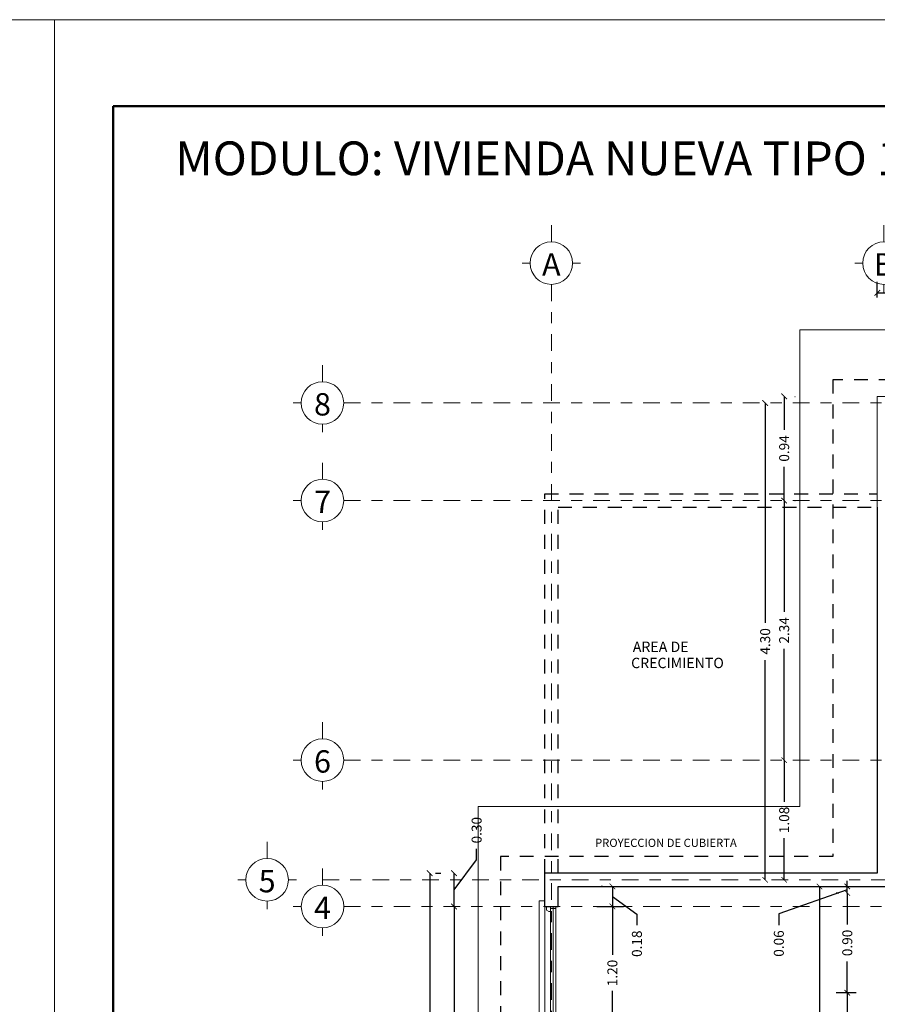
# Model space of a CAD drawing. Units: inches. Extents: x 755 to 1079, y -9270 to -179.
# Drawn here: x 787 to 794, y -201 to -192 of the extents above; entities that cross this region are included whole.
import ezdxf
from ezdxf.enums import TextEntityAlignment as Align

# ---------------------------------------------------------------- set-up
doc = ezdxf.new("R2010")
doc.units = ezdxf.units.IN
doc.header["$MEASUREMENT"] = 0
doc.linetypes.add('DASHDOT', pattern=[1, 0.5, -0.25, 0, -0.25])
doc.linetypes.add('HIDDEN', pattern=[0.375, 0.25, -0.125])
doc.layers.get('Defpoints').update_dxf_attribs({"color": 255, "lineweight": 15})
for name, color, linetype, lineweight in [('Annotation - Label_Pen_No__1', 40, 'Continuous', 13), ('COTAS', 1, 'Continuous', 13), ('EJE1', 190, 'Continuous', 15), ('Layer2', 2, 'Continuous', 15), ('None', 7, 'Continuous', 5), ('TEXTOS', 255, 'Continuous', 5), ('TEXTURAS-M', 252, 'Continuous', 18), ('VENTANAS', 2, 'Continuous', 18), ('ZZ 01', 1, 'Continuous', 25), ('ZZ 05', 5, 'Continuous', 30)]:
    doc.layers.add(name, color=color, linetype=linetype, lineweight=lineweight)
doc.styles.add('GENERATED_STYLE_1', font='arial.ttf')
doc.styles.add('ROMANS', font='romans', dxfattribs={"width": 0.8, "height": 0.1})
doc.styles.get("Standard").update_dxf_attribs({"font": 'arial.ttf'})
doc.styles.add('TITULO', font='romab___.ttf')
doc.dimstyles.new('Ne1', dxfattribs={"dimscale": 0, "dimtxt": 0.09, "dimasz": 0.05, "dimexe": 0.1, "dimexo": 0.1, "dimgap": 0.05, "dimtad": 0, "dimzin": 1, "dimdsep": 46, "dimtxsty": 'Standard', "dimblk1": 'ARCHTICK', "dimblk2": 'ARCHTICK', "dimsah": 1, "dimcen": -0.09, "dimclrd": 7, "dimclre": 252, "dimclrt": 2, "dimadec": 0, "dimazin": 0, "dimtfac": 1, "dimtofl": 0, "dimtmove": 1, "dimatfit": 3, "dimfxl": 0, "dimtolj": 1, "dimtzin": 1, "dimarcsym": 0})

# ---------------------------------------------------------------- blocks, each defined once
blk = doc.blocks.new('VENTA DE')
at = {"layer": 'VENTANAS', "color": 251, "lineweight": 5, "true_color": 0x636466}
for p, q in [((-47.5999, 29.0079), (-46.3999, 29.0079)), ((-47.5999, 29.0079), (-47.5999, 28.9079)), ((-46.3999, 28.9833), (-47.5999, 28.9833)), ((-47.5999, 28.9833), (-47.5999, 28.9833)), ((-47.5999, 28.9611), (-47.5999, 28.9611)), ((-46.3999, 28.9587), (-47.5999, 28.9587)), ((-47.2499, 28.9857), (-47.2499, 28.9857)), ((-46.3999, 29.0079), (-46.3999, 28.9079)), ((-47.5999, 28.9079), (-47.6499, 28.9079)), ((-47.6499, 28.9079), (-47.6499, 28.8579)), ((-46.3499, 28.8579), (-47.6499, 28.8579)), ((-46.3999, 28.9079), (-46.3499, 28.9079)), ((-46.3499, 28.9079), (-46.3499, 28.8579))]:
    blk.add_line(p, q, dxfattribs=at)
for points in [[(-47.5667, 28.923), (-47.5552, 28.9441), (-47.5552, 28.9587), (-47.5798, 28.9587), (-47.5798, 29.0079), (-47.5999, 29.0079), (-47.5999, 28.923)], [(-46.4331, 28.923), (-46.4446, 28.9441), (-46.4446, 28.9587), (-46.42, 28.9587), (-46.42, 29.0079), (-46.3999, 29.0079), (-46.3999, 28.923)]]:
    blk.add_lwpolyline(points, close=True, dxfattribs=at)
blk = doc.blocks.new('NEJE')
at = {"color": 2}
for p, q in [((0, 0.2), (0, 0.2749)), ((-0.2, 0), (-0.2749, 0)), ((0.2, 0), (0.2749, 0)), ((0, -0.2), (0, -0.3561))]:
    blk.add_line(p, q, dxfattribs=at)
blk.add_circle((0, 0), 0.2, dxfattribs=at)
at = {"color": 3, "style": 'ROMANS'}
blk.add_attdef('A', text='', height=0.2098, dxfattribs=at).set_placement((0.0004, -0.1666), align=Align.BOTTOM_CENTER)
blk = doc.blocks.new('8')
at = {"color": 2}
for p, q in [((-115.7189, 20.9245), (-115.7189, 20.9964)), ((-115.9109, 20.7325), (-115.9828, 20.7325)), ((-115.5269, 20.7325), (-115.4549, 20.7325)), ((-115.7189, 20.5405), (-115.7189, 20.3906))]:
    blk.add_line(p, q, dxfattribs=at)
blk.add_circle((-115.7189, 20.7325), 0.192, dxfattribs=at)
at = {"color": 3, "style": 'ROMANS'}
blk.add_attdef('8', text='', height=0.2014, dxfattribs=at).set_placement((-115.7185, 20.5725), align=Align.BOTTOM_CENTER)
blk = doc.blocks.new('_ArchTick')
at = {"color": 0, "linetype": 'ByBlock', "const_width": 0.15}
blk.add_lwpolyline([(-0.5, -0.5), (0.5, 0.5)], dxfattribs=at)
blk = doc.blocks.new('*D499')
at = {"layer": 'COTAS', "color": 7, "lineweight": -2, "transparency": 16777216}
for p, q in [((790.6235, -200.0538), (790.6235, -201.1466)), ((790.6235, -202.5738), (790.6235, -201.481))]:
    blk.add_line(p, q, dxfattribs=at)
at = {"layer": 'Defpoints', "color": 0, "transparency": 16777216}
for p in [(790.6235, -200.0538), (790.6235, -200.0538), (790.6235, -202.5738)]:
    blk.add_point(p, dxfattribs=at)
at = {"layer": 'COTAS', "color": 7, "lineweight": -2, "transparency": 16777216, "xscale": 0.05, "yscale": 0.05, "zscale": 0.05}
for p, rotation in [((790.6235, -200.0538), 90), ((790.6235, -202.5738), 270)]:
    blk.add_blockref('_ArchTick', p, dxfattribs=dict(at, rotation=rotation))
at = {"layer": 'COTAS', "color": 2, "transparency": 16777216, "insert": (790.6235, -201.3138), "char_height": 0.09, "attachment_point": 5, "rotation": 90}
blk.add_mtext('\\A1;2.52', dxfattribs=at)
blk = doc.blocks.new('*D500')
at = {"layer": 'COTAS', "color": 7, "lineweight": -2, "transparency": 16777216}
for p, q in [((790.8274, -199.6323), (790.8274, -199.5323)), ((790.6235, -199.9033), (790.8274, -199.6323)), ((790.6235, -200.0538), (790.6235, -199.7529))]:
    blk.add_line(p, q, dxfattribs=at)
at = {"layer": 'Defpoints', "color": 0, "transparency": 16777216}
for p in [(790.6235, -199.7529), (790.6235, -199.7529), (790.6235, -200.0538)]:
    blk.add_point(p, dxfattribs=at)
at = {"layer": 'COTAS', "color": 7, "lineweight": -2, "transparency": 16777216, "xscale": 0.05, "yscale": 0.05, "zscale": 0.05}
for p, rotation in [((790.6235, -199.7529), 90), ((790.6235, -200.0538), 270)]:
    blk.add_blockref('_ArchTick', p, dxfattribs=dict(at, rotation=rotation))
at = {"layer": 'COTAS', "color": 2, "transparency": 16777216, "insert": (790.8274, -199.3656), "char_height": 0.09, "attachment_point": 5, "rotation": 90}
blk.add_mtext('\\A1;0.30', dxfattribs=at)
blk = doc.blocks.new('*D501')
at = {"layer": 'COTAS', "color": 7, "lineweight": -2, "transparency": 16777216}
for p, q in [((790.4042, -199.7529), (790.4042, -201.326)), ((790.4042, -203.233), (790.4042, -201.6599))]:
    blk.add_line(p, q, dxfattribs=at)
at = {"layer": 'COTAS', "color": 252, "lineweight": -2, "transparency": 16777216}
for p, q in [((790.4579, -199.7529), (790.5042, -199.7529)), ((790.4579, -203.233), (790.5042, -203.233))]:
    blk.add_line(p, q, dxfattribs=at)
at = {"layer": 'Defpoints', "color": 0, "transparency": 16777216}
for p in [(790.3579, -199.7529), (790.3579, -203.233), (790.4042, -203.233)]:
    blk.add_point(p, dxfattribs=at)
at = {"layer": 'COTAS', "color": 7, "lineweight": -2, "transparency": 16777216, "xscale": 0.05, "yscale": 0.05, "zscale": 0.05}
for p, rotation in [((790.4042, -199.7529), 90), ((790.4042, -203.233), 270)]:
    blk.add_blockref('_ArchTick', p, dxfattribs=dict(at, rotation=rotation))
at = {"layer": 'COTAS', "color": 2, "transparency": 16777216, "insert": (790.4042, -201.4929), "char_height": 0.09, "attachment_point": 5, "rotation": 90}
blk.add_mtext('\\A1;3.48', dxfattribs=at)
blk = doc.blocks.new('*D503')
at = {"layer": 'COTAS', "color": 252, "lineweight": -2, "transparency": 16777216}
for p, q in [((794.4415, -194.562), (794.4415, -194.4208)), ((798.1215, -194.562), (798.1215, -194.4208))]:
    blk.add_line(p, q, dxfattribs=at)
at = {"layer": 'COTAS', "color": 7, "lineweight": -2, "transparency": 16777216}
for p, q in [((794.4415, -194.5208), (796.1145, -194.5208)), ((798.1215, -194.5208), (796.4484, -194.5208))]:
    blk.add_line(p, q, dxfattribs=at)
at = {"layer": 'Defpoints', "color": 0, "transparency": 16777216}
for p in [(794.4415, -194.5208), (794.4415, -194.662), (798.1215, -194.662)]:
    blk.add_point(p, dxfattribs=at)
at = {"layer": 'COTAS', "color": 7, "lineweight": -2, "transparency": 16777216, "xscale": 0.05, "yscale": 0.05, "zscale": 0.05}
for p, rotation in [((794.4415, -194.5208), 179.9999999999983), ((798.1215, -194.5208), 359.9999999999983)]:
    blk.add_blockref('_ArchTick', p, dxfattribs=dict(at, rotation=rotation))
at = {"layer": 'COTAS', "color": 2, "transparency": 16777216, "insert": (796.2815, -194.5208), "char_height": 0.09, "attachment_point": 5}
blk.add_mtext('\\A1;3.68', dxfattribs=at)
blk = doc.blocks.new('*D507')
at = {"layer": 'COTAS', "color": 252, "lineweight": -2, "transparency": 16777216}
for p, q in [((791.9613, -199.8729), (791.9519, -199.8729)), ((791.9122, -200.0529), (792.1519, -200.0529))]:
    blk.add_line(p, q, dxfattribs=at)
at = {"layer": 'COTAS', "color": 7, "lineweight": -2, "transparency": 16777216}
for p, q in [((792.0519, -199.8729), (792.0519, -200.0529)), ((792.0519, -199.9629), (792.2729, -200.1223)), ((792.2729, -200.1223), (792.2729, -200.2223))]:
    blk.add_line(p, q, dxfattribs=at)
at = {"layer": 'Defpoints', "color": 0, "transparency": 16777216}
for p in [(792.0613, -199.8729), (791.8122, -200.0529), (792.0519, -200.0529)]:
    blk.add_point(p, dxfattribs=at)
at = {"layer": 'COTAS', "color": 7, "lineweight": -2, "transparency": 16777216, "xscale": 0.05, "yscale": 0.05, "zscale": 0.05}
for p, rotation in [((792.0519, -199.8729), 90), ((792.0519, -200.0529), 270)]:
    blk.add_blockref('_ArchTick', p, dxfattribs=dict(at, rotation=rotation))
at = {"layer": 'COTAS', "color": 2, "transparency": 16777216, "insert": (792.2729, -200.3892), "char_height": 0.09, "attachment_point": 5, "rotation": 90}
blk.add_mtext('\\A1;0.18', dxfattribs=at)
blk = doc.blocks.new('*D508')
at = {"layer": 'COTAS', "color": 252, "lineweight": -2, "transparency": 16777216}
for p, q in [((791.9122, -200.0529), (792.1519, -200.0529)), ((791.9864, -201.2529), (792.1519, -201.2529))]:
    blk.add_line(p, q, dxfattribs=at)
at = {"layer": 'COTAS', "color": 7, "lineweight": -2, "transparency": 16777216}
for p, q in [((792.0519, -200.0529), (792.0519, -200.4904)), ((792.0519, -201.2529), (792.0519, -200.8154))]:
    blk.add_line(p, q, dxfattribs=at)
at = {"layer": 'Defpoints', "color": 0, "transparency": 16777216}
for p in [(791.8122, -200.0529), (791.8864, -201.2529), (792.0519, -201.2529)]:
    blk.add_point(p, dxfattribs=at)
at = {"layer": 'COTAS', "color": 7, "lineweight": -2, "transparency": 16777216, "xscale": 0.05, "yscale": 0.05, "zscale": 0.05}
for p, rotation in [((792.0519, -200.0529), 90), ((792.0519, -201.2529), 270)]:
    blk.add_blockref('_ArchTick', p, dxfattribs=dict(at, rotation=rotation))
at = {"layer": 'COTAS', "color": 2, "transparency": 16777216, "insert": (792.0519, -200.6529), "char_height": 0.09, "attachment_point": 5, "rotation": 90}
blk.add_mtext('\\A1;1.20', dxfattribs=at)
blk = doc.blocks.new('*D512')
at = {"layer": 'COTAS', "color": 252, "lineweight": -2, "transparency": 16777216}
for p, q in [((793.6181, -199.8729), (794.0196, -199.8729)), ((793.6181, -203.1729), (794.0196, -203.1729))]:
    blk.add_line(p, q, dxfattribs=at)
at = {"layer": 'COTAS', "color": 7, "lineweight": -2, "transparency": 16777216}
for p, q in [((793.9196, -199.8729), (793.9196, -201.3562)), ((793.9196, -203.1729), (793.9196, -201.6896))]:
    blk.add_line(p, q, dxfattribs=at)
at = {"layer": 'Defpoints', "color": 0, "transparency": 16777216}
for p in [(793.5181, -199.8729), (793.5181, -203.1729), (793.9196, -203.1729)]:
    blk.add_point(p, dxfattribs=at)
at = {"layer": 'COTAS', "color": 7, "lineweight": -2, "transparency": 16777216, "xscale": 0.05, "yscale": 0.05, "zscale": 0.05}
for p, rotation in [((793.9196, -199.8729), 90), ((793.9196, -203.1729), 270)]:
    blk.add_blockref('_ArchTick', p, dxfattribs=dict(at, rotation=rotation))
at = {"layer": 'COTAS', "color": 2, "transparency": 16777216, "insert": (793.9196, -201.5229), "char_height": 0.09, "attachment_point": 5, "rotation": 90}
blk.add_mtext('\\A1;3.30', dxfattribs=at)
blk = doc.blocks.new('*D463')
at = {"layer": 'COTAS', "color": 252, "lineweight": -2, "transparency": 16777216}
for p, q in [((794.2504, -200.832), (794.0705, -200.832)), ((794.2504, -203.1729), (794.0705, -203.1729))]:
    blk.add_line(p, q, dxfattribs=at)
at = {"layer": 'COTAS', "color": 7, "lineweight": -2, "transparency": 16777216}
for p, q in [((794.1705, -200.832), (794.1705, -201.6675)), ((794.1705, -203.1729), (794.1705, -202.0024))]:
    blk.add_line(p, q, dxfattribs=at)
at = {"layer": 'Defpoints', "color": 0, "transparency": 16777216}
for p in [(794.1705, -200.832), (794.3504, -200.832), (794.3504, -203.1729)]:
    blk.add_point(p, dxfattribs=at)
at = {"layer": 'COTAS', "color": 7, "lineweight": -2, "transparency": 16777216, "xscale": 0.05, "yscale": 0.05, "zscale": 0.05}
for p, rotation in [((794.1705, -200.832), 90), ((794.1705, -203.1729), 270)]:
    blk.add_blockref('_ArchTick', p, dxfattribs=dict(at, rotation=rotation))
at = {"layer": 'COTAS', "color": 2, "transparency": 16777216, "insert": (794.1705, -201.835), "char_height": 0.09, "attachment_point": 5, "rotation": 90}
blk.add_mtext('\\A1;2.34', dxfattribs=at)
blk = doc.blocks.new('*D464')
at = {"layer": 'COTAS', "color": 252, "lineweight": -2, "transparency": 16777216}
for p, q in [((794.0956, -199.932), (794.0705, -199.932)), ((794.2504, -200.832), (794.0705, -200.832))]:
    blk.add_line(p, q, dxfattribs=at)
at = {"layer": 'COTAS', "color": 7, "lineweight": -2, "transparency": 16777216}
for p, q in [((794.1705, -199.932), (794.1705, -200.2152)), ((794.1705, -200.832), (794.1705, -200.5487))]:
    blk.add_line(p, q, dxfattribs=at)
at = {"layer": 'Defpoints', "color": 0, "transparency": 16777216}
for p in [(794.1705, -199.932), (794.1956, -199.932), (794.3504, -200.832)]:
    blk.add_point(p, dxfattribs=at)
at = {"layer": 'COTAS', "color": 7, "lineweight": -2, "transparency": 16777216, "xscale": 0.05, "yscale": 0.05, "zscale": 0.05}
for p, rotation in [((794.1705, -199.932), 90), ((794.1705, -200.832), 270)]:
    blk.add_blockref('_ArchTick', p, dxfattribs=dict(at, rotation=rotation))
at = {"layer": 'COTAS', "color": 2, "transparency": 16777216, "insert": (794.1705, -200.382), "char_height": 0.09, "attachment_point": 5, "rotation": 90}
blk.add_mtext('\\A1;0.90', dxfattribs=at)
blk = doc.blocks.new('*D469')
at = {"layer": 'COTAS', "color": 7, "lineweight": -2, "transparency": 16777216}
for p, q in [((793.6013, -195.4538), (793.6013, -195.7571)), ((793.6013, -196.3938), (793.6013, -196.0905))]:
    blk.add_line(p, q, dxfattribs=at)
at = {"layer": 'COTAS', "color": 252, "lineweight": -2, "transparency": 16777216}
for p, q in [((793.6968, -195.4538), (793.7013, -195.4538)), ((793.6968, -196.3938), (793.7013, -196.3938))]:
    blk.add_line(p, q, dxfattribs=at)
at = {"layer": 'Defpoints', "color": 0, "transparency": 16777216}
for p in [(793.5968, -195.4538), (793.6013, -195.4538), (793.5968, -196.3938)]:
    blk.add_point(p, dxfattribs=at)
at = {"layer": 'COTAS', "color": 7, "lineweight": -2, "transparency": 16777216, "xscale": 0.05, "yscale": 0.05, "zscale": 0.05}
for p, rotation in [((793.6013, -195.4538), 90), ((793.6013, -196.3938), 270)]:
    blk.add_blockref('_ArchTick', p, dxfattribs=dict(at, rotation=rotation))
at = {"layer": 'COTAS', "color": 2, "transparency": 16777216, "insert": (793.6013, -195.9238), "char_height": 0.09, "attachment_point": 5, "rotation": 90}
blk.add_mtext('\\A1;0.94', dxfattribs=at)
blk = doc.blocks.new('*D470')
at = {"layer": 'COTAS', "color": 7, "lineweight": -2, "transparency": 16777216}
for p, q in [((794.1705, -199.8729), (794.1705, -199.8229)), ((794.1705, -199.9024), (793.5532, -200.1205)), ((794.1705, -199.932), (794.1705, -199.8729)), ((794.1705, -199.932), (794.1705, -199.982)), ((793.5532, -200.1205), (793.5532, -200.2205))]:
    blk.add_line(p, q, dxfattribs=at)
at = {"layer": 'Defpoints', "color": 0, "transparency": 16777216}
for p in [(794.1705, -199.8729), (794.1705, -199.8729), (794.1705, -199.932)]:
    blk.add_point(p, dxfattribs=at)
at = {"layer": 'COTAS', "color": 7, "lineweight": -2, "transparency": 16777216, "xscale": 0.05, "yscale": 0.05, "zscale": 0.05}
for p, rotation in [((794.1705, -199.8729), 270), ((794.1705, -199.932), 90)]:
    blk.add_blockref('_ArchTick', p, dxfattribs=dict(at, rotation=rotation))
at = {"layer": 'COTAS', "color": 2, "transparency": 16777216, "insert": (793.5532, -200.3874), "char_height": 0.09, "attachment_point": 5, "rotation": 90}
blk.add_mtext('\\A1;0.06', dxfattribs=at)
blk = doc.blocks.new('*D483')
at = {"layer": 'COTAS', "color": 252, "lineweight": -2, "transparency": 16777216}
for p, q in [((793.5013, -196.3938), (793.5013, -196.3938)), ((793.5013, -198.7338), (793.5013, -198.7338))]:
    blk.add_line(p, q, dxfattribs=at)
at = {"layer": 'COTAS', "color": 7, "lineweight": -2, "transparency": 16777216}
for p, q in [((793.6013, -196.3938), (793.6013, -197.3963)), ((793.6013, -198.7338), (793.6013, -197.7312))]:
    blk.add_line(p, q, dxfattribs=at)
at = {"layer": 'Defpoints', "color": 0, "transparency": 16777216}
for p in [(793.6013, -196.3938), (793.6013, -198.7338), (793.6013, -198.7338)]:
    blk.add_point(p, dxfattribs=at)
at = {"layer": 'COTAS', "color": 7, "lineweight": -2, "transparency": 16777216, "xscale": 0.05, "yscale": 0.05, "zscale": 0.05}
for p, rotation in [((793.6013, -196.3938), 90), ((793.6013, -198.7338), 270)]:
    blk.add_blockref('_ArchTick', p, dxfattribs=dict(at, rotation=rotation))
at = {"layer": 'COTAS', "color": 2, "transparency": 16777216, "insert": (793.6013, -197.5638), "char_height": 0.09, "attachment_point": 5, "rotation": 90}
blk.add_mtext('\\A1;2.34', dxfattribs=at)
blk = doc.blocks.new('*D613')
at = {"layer": 'COTAS', "color": 252, "lineweight": -2, "transparency": 16777216}
for p, q in [((793.5013, -198.7338), (793.5013, -198.7338)), ((793.5013, -199.8129), (793.5013, -199.8129))]:
    blk.add_line(p, q, dxfattribs=at)
at = {"layer": 'COTAS', "color": 7, "lineweight": -2, "transparency": 16777216}
for p, q in [((793.6013, -198.7338), (793.6013, -199.1106)), ((793.6013, -199.8129), (793.6013, -199.4361))]:
    blk.add_line(p, q, dxfattribs=at)
at = {"layer": 'Defpoints', "color": 0, "transparency": 16777216}
for p in [(793.6013, -198.7338), (793.6013, -199.8129), (793.6013, -199.8129)]:
    blk.add_point(p, dxfattribs=at)
at = {"layer": 'COTAS', "color": 7, "lineweight": -2, "transparency": 16777216, "xscale": 0.05, "yscale": 0.05, "zscale": 0.05}
for p, rotation in [((793.6013, -198.7338), 90), ((793.6013, -199.8129), 270)]:
    blk.add_blockref('_ArchTick', p, dxfattribs=dict(at, rotation=rotation))
at = {"layer": 'COTAS', "color": 2, "transparency": 16777216, "insert": (793.6013, -199.2733), "char_height": 0.09, "attachment_point": 5, "rotation": 90}
blk.add_mtext('\\A1;1.08', dxfattribs=at)
blk = doc.blocks.new('*D556')
at = {"layer": 'COTAS', "color": 7, "lineweight": -2, "transparency": 16777216}
for p, q in [((793.43, -195.5138), (793.43, -197.4948)), ((793.43, -199.8129), (793.43, -197.8319))]:
    blk.add_line(p, q, dxfattribs=at)
at = {"layer": 'Defpoints', "color": 0, "transparency": 16777216}
for p in [(793.43, -195.5138), (793.43, -199.8129), (793.43, -199.8129)]:
    blk.add_point(p, dxfattribs=at)
at = {"layer": 'COTAS', "color": 7, "lineweight": -2, "transparency": 16777216, "xscale": 0.05, "yscale": 0.05, "zscale": 0.05}
for p, rotation in [((793.43, -195.5138), 90), ((793.43, -199.8129), 270)]:
    blk.add_blockref('_ArchTick', p, dxfattribs=dict(at, rotation=rotation))
at = {"layer": 'COTAS', "color": 2, "transparency": 16777216, "insert": (793.43, -197.6633), "char_height": 0.09, "attachment_point": 5, "rotation": 90}
blk.add_mtext('\\A1;4.30', dxfattribs=at)

msp = doc.modelspace()

# ---------------------------------------------------------------- linework, layer by layer
at = {"layer": 'EJE1', "linetype": 'DASHDOT', "ltscale": 0.3}
for p, q in [((791.5015, -194.4443), (791.5015, -207.9683)), ((789.6289, -195.5138), (800.1159, -195.5138)), ((789.6289, -196.3938), (800.1159, -196.3938)), ((789.6289, -198.7338), (800.3455, -198.7338)), ((789.4375, -199.8129), (800.5375, -199.8129)), ((789.6295, -200.0538), (800.3455, -200.0538))]:
    msp.add_line(p, q, dxfattribs=at)
at = {"layer": 'Layer2'}
msp.add_line((754.6214, -192.0579), (1078.6214, -192.0579), dxfattribs=at)
msp.add_lwpolyline([(787.0214, -192.0579), (787.0214, -212.9829)], dxfattribs=at)
at = {"layer": 'None', "color": 5, "linetype": 'Continuous', "lineweight": 50}
msp.add_lwpolyline([(787.55, -192.8369), (802.028, -192.8369), (802.028, -211.8464), (787.55, -211.8464)], close=True, dxfattribs=at)
at = {"layer": 'TEXTURAS-M'}
for points in [[(790.8415, -203.8928), (791.4415, -203.893), (791.4415, -207.4879), (798.3815, -207.4879), (798.3815, -202.6338), (799.6015, -202.6338), (799.6015, -198.6738), (798.3815, -198.6738), (798.3815, -194.8538), (793.7415, -194.8538), (793.7414, -199.1529), (790.8415, -199.1529)], [(791.4411, -203.2928), (794.4418, -203.2931), (794.4418, -206.888), (797.7815, -206.8879), (797.7815, -202.6338), (798.4015, -202.6338), (798.4015, -198.6738), (797.7814, -198.6738), (797.7814, -195.4538), (794.4415, -195.4538), (794.4413, -199.7529), (791.4417, -199.7529)]]:
    msp.add_lwpolyline(points, close=True, dxfattribs=at)
at = {"layer": 'ZZ 01', "linetype": 'HIDDEN', "ltscale": 0.5}
msp.add_lwpolyline([(791.041, -203.4428), (794.0414, -203.443), (794.0415, -207.0379), (798.1815, -207.0379), (798.1815, -202.9144), (798.5815, -202.9144), (798.5815, -198.1544), (798.1814, -198.1544), (798.1814, -195.3038), (794.0415, -195.3038), (794.0415, -199.6029), (791.0419, -199.6029)], close=True, dxfattribs=at)
for points in [[(791.4416, -199.7529), (791.4416, -196.3329), (794.4414, -196.3329)], [(791.5616, -199.7529), (791.5616, -196.4529), (794.4415, -196.4529)]]:
    msp.add_lwpolyline(points, dxfattribs=at)
at = {"layer": 'ZZ 05'}
for points in [[(794.4415, -196.4529), (794.4415, -198.7938)], [(794.4415, -198.7938), (794.4415, -199.7529), (791.4415, -199.7529)], [(791.4415, -199.8729), (791.4415, -199.7529)], [(791.4415, -200.0529), (791.4415, -199.7529)], [(791.5622, -200.0529), (791.5622, -199.8729), (794.5615, -199.8729)], [(791.4413, -200.0529), (791.5622, -200.0529)]]:
    msp.add_lwpolyline(points, dxfattribs=at)

# ---------------------------------------------------------------- block references
at = {"layer": 'EJE1', "linetype": 'Continuous', "lineweight": 5}
ref = msp.add_blockref('NEJE', (791.5015, -194.2523), dxfattribs=dict(at, xscale=0.9600000000000364, yscale=0.9600000000000364, zscale=0.9600000000000364, rotation=180))
ref.add_attrib('A', 'A', dxfattribs={"layer": '0', "color": 3, "height": 0.2014, "style": 'ROMANS'}).set_placement((791.5011, -194.4279), align=Align.BOTTOM_CENTER)
ref = msp.add_blockref('NEJE', (794.5015, -194.2523), dxfattribs=dict(at, xscale=0.9600000000000364, yscale=0.9600000000000364, zscale=0.9600000000000364, rotation=180))
ref.add_attrib('A', 'B', dxfattribs={"layer": '0', "color": 3, "height": 0.2014, "style": 'ROMANS'}).set_placement((794.5011, -194.4279), align=Align.BOTTOM_CENTER)
ref = msp.add_blockref('NEJE', (789.4369, -196.3938), dxfattribs=dict(at, xscale=-0.9600000000000364, yscale=0.9600000000000364, zscale=0.9600000000000364, rotation=180))
ref.add_attrib('A', '7', dxfattribs={"layer": '0', "color": 3, "height": 0.2014, "style": 'ROMANS'}).set_placement((789.4372, -196.5694), align=Align.BOTTOM_CENTER)
ref = msp.add_blockref('NEJE', (789.4369, -198.7338), dxfattribs=dict(at, xscale=-0.9600000000000364, yscale=0.9600000000000364, zscale=0.9600000000000364, rotation=180))
ref.add_attrib('A', '6', dxfattribs={"layer": '0', "color": 3, "height": 0.2014, "style": 'ROMANS'}).set_placement((789.4372, -198.9094), align=Align.BOTTOM_CENTER)
ref = msp.add_blockref('NEJE', (788.9375, -199.8129), dxfattribs=dict(at, xscale=-0.9600000000000364, yscale=0.9600000000000364, zscale=0.9600000000000364, rotation=180))
ref.add_attrib('A', '5', dxfattribs={"layer": '0', "color": 3, "height": 0.2014, "style": 'ROMANS'}).set_placement((788.9378, -199.9885), align=Align.BOTTOM_CENTER)
ref = msp.add_blockref('NEJE', (789.4375, -200.0538), dxfattribs=dict(at, xscale=-0.9600000000000364, yscale=0.9600000000000364, zscale=0.9600000000000364, rotation=180))
ref.add_attrib('A', '4', dxfattribs={"layer": '0', "color": 3, "height": 0.2014, "style": 'ROMANS'}).set_placement((789.4378, -200.2294), align=Align.BOTTOM_CENTER)
at = {"layer": 'TEXTURAS-M'}
ref = msp.add_blockref('8', (905.1557, -174.7813), dxfattribs=dict(at, xscale=-1, rotation=180))
ref.add_attrib('8', '8', dxfattribs={"layer": '0', "color": 3, "height": 0.2014, "style": 'ROMANS'}).set_placement((789.4372, -195.6894), align=Align.BOTTOM_CENTER)
at = {"layer": 'TEXTURAS-M', "xscale": -1, "rotation": 270}
msp.add_blockref('VENTA DE', (762.5336, -153.653), dxfattribs=at)

# ---------------------------------------------------------------- texts
at = {"layer": 'Annotation - Label_Pen_No__1', "linetype": 'Continuous', "attachment_point": 7, "line_spacing_factor": 0.933036, "style": 'GENERATED_STYLE_1'}
for s, insert, char_height, width in [('\\pi0.21177;{\\fCentury Gothic|b0|i0|c0|p34;AREA DE \\P\\pi0.05013;CRECIMIENTO}', (792.2162, -197.9046), 0.09359, 0.960264), ('{\\fCentury Gothic|b0|i0|c0|p34;PROYECCION DE CUBIERTA}', (791.8958, -199.5167), 0.07418, 1.734576)]:
    msp.add_mtext(s, dxfattribs=dict(at, insert=insert, char_height=char_height, width=width))
at = {"layer": 'TEXTOS', "insert": (788.11, -193.1558), "char_height": 0.30425, "attachment_point": 1, "style": 'TITULO'}
msp.add_mtext_dynamic_manual_height_columns('{\\fCentury Gothic|b1|i0|c0|p34;MODULO: VIVIENDA NUEVA TIPO 1}', width=15.864505, gutter_width=12.5, heights=[0], dxfattribs=at)

# ---------------------------------------------------------------- dimensions: what is measured, and where the dimension line sits
at = {"layer": 'COTAS'}
for p1, p2, distance, picture, middle in [((798.1215, -194.662), (794.4415, -194.662), -0.1412, '*D503', (796.2815, -194.5208)), ((793.5968, -196.3938), (793.5968, -195.4538), -0.0045, '*D469', (793.6013, -195.9238)), ((793.43, -195.5138), (793.43, -199.8129), 0, '*D556', (793.43, -197.6633)), ((793.6013, -196.3938), (793.6013, -198.7338), 0, '*D483', (793.6013, -197.5638)), ((793.6013, -198.7338), (793.6013, -199.8129), 0, '*D613', (793.6013, -199.2733)), ((790.3579, -199.7529), (790.3579, -203.233), 0.0463, '*D501', (790.4042, -201.4929)), ((793.5181, -199.8729), (793.5181, -203.1729), 0.4015, '*D512', (793.9196, -201.5229))]:
    dim = msp.add_aligned_dim(p1=p1, p2=p2, distance=distance, dimstyle='Ne1', override={"dimscale": 1}, dxfattribs=at)
    dim.commit()
    dim.dimension.update_dxf_attribs({"geometry": picture, "text_midpoint": middle})
for base, p1, p2, angle, picture, middle, dimtype in [((790.6235, -199.7529), (790.6235, -200.0538), (790.6235, -199.7529), 270, '*D500', (790.8274, -199.4823), 160), ((794.1705, -199.8729), (794.1705, -199.932), (794.1705, -199.8729), 90, '*D470', (793.5532, -200.2705), 161), ((792.0519, -200.0529), (792.0613, -199.8729), (791.8122, -200.0529), 90, '*D507', (792.2729, -200.2723), 160), ((794.1705, -200.832), (794.3504, -203.1729), (794.3504, -200.832), 90, '*D463', (794.1705, -201.835), 161)]:
    dim = msp.add_linear_dim(base=base, p1=p1, p2=p2, angle=angle, dimstyle='Ne1', override={"dimscale": 1}, dxfattribs=at)
    dim.commit()
    dim.dimension.update_dxf_attribs({"geometry": picture, "text_midpoint": middle, "dimtype": dimtype})
for base, p1, p2, angle, picture, middle in [((794.1705, -199.932), (794.3504, -200.832), (794.1956, -199.932), 270, '*D464', (794.1705, -200.382)), ((790.6235, -200.0538), (790.6235, -202.5738), (790.6235, -200.0538), 270, '*D499', (790.6235, -201.3138)), ((792.0519, -201.2529), (791.8122, -200.0529), (791.8864, -201.2529), 90, '*D508', (792.0519, -200.6529))]:
    dim = msp.add_linear_dim(base=base, p1=p1, p2=p2, angle=angle, dimstyle='Ne1', override={"dimscale": 1}, dxfattribs=at)
    dim.commit()
    dim.dimension.update_dxf_attribs({"geometry": picture, "text_midpoint": middle})

doc.saveas('drawing.dxf')
